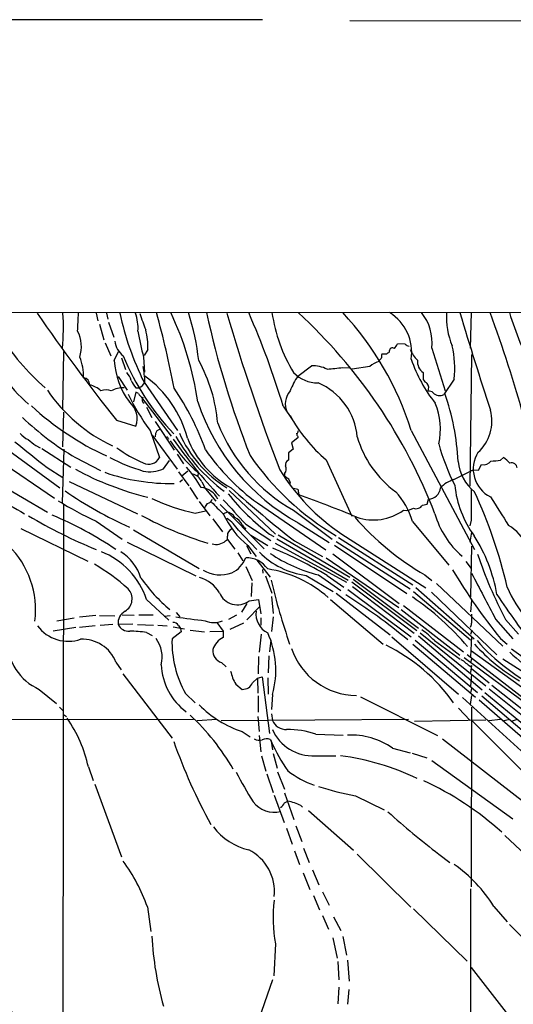
# Model space of a CAD drawing. Extents: x 4 to 44863, y -43954 to 931.
# Drawn here: x 619 to 716, y 733 to 926 of the extents above; entities that cross this region are included whole.
import ezdxf

# ---------------------------------------------------------------- set-up
doc = ezdxf.new("R2010")
doc.units = 0
doc.header["$MEASUREMENT"] = 0
doc.layers.add('MAIN', color=5, linetype='CONTINUOUS')

msp = doc.modelspace()

# ---------------------------------------------------------------- linework, layer by layer
at = {"layer": 'MAIN'}
for p, q in [((666.242, 926.2533), (563.2027, 926.2533)), ((683.4293, 926.0839), (786.384, 925.9993)), ((574.294, 868.8493), (1058.164, 868.7646)), ((633.5607, 868.6799), (633.8993, 867.1559)), ((635.5927, 868.6799), (635.8467, 867.4946)), ((707.2207, 868.7646), (707.0513, 861.8219)), ((634.238, 866.4786), (635.0847, 863.4306)), ((636.016, 866.9019), (637.032, 863.9386)), ((635.3387, 862.8379), (636.4393, 860.2979)), ((694.2667, 862.5839), (692.7427, 862.6686)), ((699.516, 861.8219), (702.1407, 853.4399)), ((627.126, 861.1446), (626.9567, 849.7146)), ((637.1167, 859.3666), (637.9633, 861.1446)), ((638.556, 859.8746), (639.318, 857.5886)), ((642.874, 860.0439), (643.0433, 857.0806)), ((643.7207, 861.5679), (642.9587, 860.3826)), ((690.626, 860.6366), (689.6947, 860.6366)), ((691.134, 861.2293), (691.0493, 860.8906)), ((707.0513, 834.7286), (707.39, 860.5519)), ((673.1847, 856.3186), (675.894, 858.3506)), ((681.99, 858.0119), (683.26, 857.9273)), ((687.324, 858.1813), (683.8527, 857.6733)), ((689.1867, 859.4513), (689.1867, 859.1973)), ((637.8787, 856.2339), (639.6567, 853.5246)), ((697.8227, 856.9959), (697.8227, 855.6413)), ((641.35, 854.0326), (641.9427, 854.0326)), ((642.9587, 855.1333), (649.5627, 845.6506)), ((703.9187, 855.7259), (701.8867, 852.6779)), ((641.35, 853.1859), (640.9267, 851.2386)), ((641.858, 852.9319), (641.35, 853.1859)), ((642.4507, 852.0853), (648.2927, 844.5499)), ((643.4667, 850.2226), (644.4827, 848.1906)), ((670.306, 850.3919), (672.1687, 847.5979)), ((627.126, 849.2066), (626.9567, 842.4333)), ((637.54, 847.6826), (641.35, 846.4973)), ((645.16, 847.4286), (648.8853, 841.7559)), ((644.144, 845.6506), (646.0067, 840.3166)), ((644.5673, 844.7193), (649.478, 838.0306)), ((645.2447, 845.0579), (645.16, 844.3806)), ((673.1847, 844.4653), (673.1847, 844.2113)), ((695.452, 845.6506), (707.898, 822.2826)), ((621.7073, 842.6873), (622.554, 842.2639)), ((647.7, 844.1266), (647.7847, 843.9573)), ((673.1847, 844.2113), (671.9147, 843.1953)), ((671.9147, 843.1953), (672.2533, 842.0099)), ((616.1193, 841.9253), (626.4487, 834.3899)), ((622.8927, 842.0946), (628.5653, 838.4539)), ((627.2107, 842.0099), (626.872, 831.4266)), ((649.478, 840.9939), (650.748, 839.1313)), ((672.2533, 842.0099), (671.322, 841.2479)), ((671.322, 841.2479), (671.322, 839.8086)), ((614.3413, 839.8086), (625.348, 832.3579)), ((629.4967, 840.3166), (634.4073, 837.7766)), ((646.7687, 838.1153), (647.954, 839.7239)), ((678.7727, 839.8933), (683.768, 828.8019)), ((708.66, 837.8613), (709.2527, 838.9619)), ((712.978, 839.8086), (713.5707, 840.3166)), ((623.9087, 838.3693), (627.0413, 836.4219)), ((649.732, 837.5226), (651.764, 834.8133)), ((651.5947, 837.6919), (650.4093, 836.6759)), ((653.6267, 837.3533), (653.542, 836.7606)), ((670.56, 837.1839), (670.56, 836.7606)), ((703.834, 835.9986), (706.9667, 837.6073)), ((707.644, 837.9459), (708.66, 837.8613)), ((612.0553, 836.5913), (623.9933, 829.6486)), ((628.2267, 835.6599), (641.6887, 829.3099)), ((649.986, 835.5753), (650.494, 835.9986)), ((654.304, 835.5753), (655.066, 834.2206)), ((671.6607, 835.4906), (671.576, 835.0673)), ((651.9333, 834.4746), (653.4573, 832.1886)), ((655.066, 834.2206), (657.098, 831.7653)), ((659.7227, 833.8819), (668.782, 825.3306)), ((672.084, 834.3899), (673.1847, 834.1359)), ((673.1847, 834.1359), (673.354, 833.0353)), ((627.126, 831.0879), (626.9567, 677.3333)), ((653.796, 831.6806), (655.9127, 828.8866)), ((657.9447, 831.0879), (666.5807, 822.4519)), ((665.226, 831.4266), (678.688, 822.1979)), ((697.6533, 831.0033), (698.5847, 831.1726)), ((698.5847, 831.1726), (698.8387, 832.1886)), ((653.034, 829.3946), (655.066, 829.9026)), ((658.4527, 829.3099), (659.2147, 829.6486)), ((672.338, 829.9873), (679.958, 824.3146)), ((633.5607, 827.8706), (638.6407, 824.3146)), ((656.5053, 828.2939), (658.368, 825.7539)), ((662.2627, 827.1086), (662.7707, 826.3466)), ((662.94, 827.2779), (667.8507, 824.0606)), ((673.2693, 827.5319), (679.3653, 823.6373)), ((695.706, 827.7859), (702.818, 819.2346)), ((707.2207, 828.0399), (706.9667, 826.9393)), ((618.744, 826.4313), (631.952, 819.9966)), ((640.9267, 826.1773), (653.796, 818.5573)), ((661.5007, 826.0926), (665.1413, 822.2826)), ((663.956, 825.0766), (667.258, 823.0446)), ((667.5967, 825.3306), (668.4433, 824.8226)), ((669.29, 825.1613), (683.4293, 816.8639)), ((681.8207, 825.3306), (698.3307, 814.7473)), ((707.0513, 823.7219), (707.39, 825.6693)), ((639.6567, 823.7219), (653.1187, 817.1179)), ((658.9607, 823.9759), (659.384, 824.2299)), ((659.384, 824.2299), (660.8233, 822.3673)), ((668.6973, 823.5526), (682.752, 815.8479)), ((669.036, 824.3993), (683.0907, 816.2713)), ((672.5073, 823.9759), (678.0107, 820.9279)), ((680.3813, 823.1293), (694.6053, 813.6466)), ((680.72, 823.8913), (695.2827, 814.5779)), ((681.1433, 824.6533), (695.7907, 815.3399)), ((661.416, 821.6053), (662.3473, 820.0813)), ((663.1093, 823.0446), (663.956, 821.4359)), ((663.3633, 823.0446), (664.972, 820.9279)), ((680.0427, 821.4359), (693.0813, 811.6993)), ((707.3053, 822.9599), (707.136, 812.9693)), ((665.1413, 820.1659), (667.766, 816.8639)), ((678.7727, 820.6739), (692.9967, 810.9373)), ((706.2047, 819.9119), (707.2207, 818.5573)), ((662.94, 818.9806), (664.21, 816.1866)), ((666.242, 818.3879), (666.3267, 817.6259)), ((677.2487, 817.2873), (681.6513, 814.2393)), ((698.1613, 817.2873), (699.516, 816.1866)), ((664.1253, 815.7633), (664.0407, 813.0539)), ((666.8347, 817.1179), (668.1047, 813.7313)), ((674.7933, 817.2026), (680.1273, 814.0699)), ((678.942, 817.2026), (682.244, 814.9166)), ((683.768, 815.9326), (696.5527, 806.3653)), ((684.022, 816.4406), (696.8913, 806.8733)), ((700.4473, 815.5939), (713.486, 803.3173)), ((680.72, 813.7313), (691.3033, 805.5186)), ((683.006, 814.4086), (695.452, 805.1799)), ((683.9373, 815.0013), (696.0447, 805.8573)), ((695.8753, 814.0699), (707.136, 804.5873)), ((696.3833, 814.8319), (707.8133, 804.7566)), ((699.4313, 813.9006), (712.3007, 801.6239)), ((643.4667, 812.4613), (647.8693, 808.3973)), ((663.194, 811.6993), (662.0933, 810.0059)), ((663.6173, 812.2073), (665.48, 812.4613)), ((665.48, 812.4613), (665.9033, 809.6673)), ((668.02, 813.0539), (668.3587, 809.7519)), ((679.6193, 812.4613), (689.9487, 803.7406)), ((707.3053, 812.2919), (707.136, 810.0906)), ((649.3087, 809.9213), (649.986, 809.0746)), ((665.734, 811.1066), (663.194, 808.4819)), ((693.5047, 810.5139), (705.0193, 801.5393)), ((693.928, 811.2759), (705.6967, 802.2166)), ((629.2427, 808.8206), (625.856, 808.2279)), ((633.476, 809.3286), (630.2587, 808.9899)), ((634.238, 809.3286), (637.2013, 809.2439)), ((640.7573, 807.6353), (637.8787, 807.5506)), ((638.6407, 809.4979), (641.0113, 809.4133)), ((641.9427, 809.4979), (644.7367, 809.4979)), ((648.1233, 809.2439), (646.938, 809.1593)), ((657.2673, 807.9739), (658.5373, 806.2806)), ((661.162, 809.4133), (659.5533, 808.5666)), ((662.5167, 807.8046), (659.8073, 806.6193)), ((665.9033, 808.9053), (665.9033, 807.4659)), ((668.3587, 809.0746), (668.02, 806.1959)), ((712.0467, 808.6513), (715.4333, 804.7566)), ((713.994, 808.5666), (716.534, 805.6879)), ((629.5813, 806.9579), (625.094, 806.2806)), ((633.3913, 807.2966), (630.2587, 806.9579)), ((636.8627, 807.5506), (634.3227, 807.3813)), ((641.6887, 807.5506), (644.8213, 807.4659)), ((643.4667, 806.0266), (644.5673, 805.4339)), ((645.668, 807.4659), (647.5307, 807.2966)), ((650.24, 806.1113), (648.462, 804.7566)), ((648.716, 807.1273), (650.9173, 806.7039)), ((649.732, 807.3813), (650.1553, 806.7886)), ((650.1553, 806.7886), (650.24, 806.1113)), ((652.018, 806.4499), (654.812, 806.1113)), ((655.9127, 806.1959), (658.5373, 806.2806)), ((658.5373, 806.2806), (658.5373, 805.0106)), ((665.988, 805.6879), (665.5647, 802.1319)), ((697.23, 805.9419), (710.0993, 795.5279)), ((707.39, 806.4499), (707.136, 805.6033)), ((667.8507, 804.5026), (667.5967, 802.2166)), ((691.642, 805.1799), (704.7653, 793.9193)), ((696.214, 804.5026), (708.4907, 794.2579)), ((696.8913, 805.3493), (709.422, 794.7659)), ((700.024, 804.4179), (705.104, 800.7773)), ((707.3053, 805.1799), (707.136, 801.2006)), ((712.978, 804.8413), (714.3327, 803.7406)), ((695.7907, 803.7406), (708.0673, 793.3266)), ((707.3053, 802.3859), (720.0053, 793.2419)), ((715.1793, 802.8093), (728.472, 793.2419)), ((637.4553, 800.1846), (638.4713, 798.6606)), ((658.1987, 800.0999), (659.13, 799.2533)), ((665.48, 801.2853), (665.3953, 797.8986)), ((667.512, 801.4546), (667.3427, 798.0679)), ((705.866, 801.1159), (718.7353, 791.5486)), ((706.4587, 801.7086), (719.1587, 791.8873)), ((707.3053, 800.7773), (707.136, 800.0999)), ((713.486, 800.8619), (727.456, 791.8873)), ((707.0513, 799.3379), (707.3053, 799.5073)), ((707.3053, 799.5073), (707.136, 798.1526)), ((707.3053, 798.9146), (710.7767, 796.1206)), ((638.81, 797.8986), (648.462, 785.2833)), ((664.2947, 796.1206), (665.226, 797.0519)), ((665.226, 797.0519), (666.1573, 797.3059)), ((665.226, 797.0519), (665.3107, 794.0886)), ((666.1573, 797.3059), (667.5967, 786.2146)), ((667.258, 797.1366), (667.3427, 793.9193)), ((707.3053, 797.7293), (707.136, 795.4433)), ((622.3847, 794.8506), (625.7713, 792.0566)), ((660.9927, 795.8666), (662.2627, 794.8506)), ((707.3053, 795.0199), (707.136, 794.1733)), ((709.93, 794.2579), (720.344, 785.6219)), ((710.7767, 794.9353), (721.2753, 786.5533)), ((711.2847, 795.6973), (721.6987, 787.4846)), ((651.0867, 794.0039), (653.034, 792.2259)), ((665.3953, 793.5806), (665.3953, 790.3633)), ((668.1893, 793.8346), (668.02, 790.8713)), ((685.4613, 793.4113), (700.6167, 785.7913)), ((705.5273, 793.2419), (722.63, 777.6633)), ((707.136, 791.8873), (707.39, 793.6653)), ((708.8293, 792.8186), (718.9047, 784.0133)), ((709.3373, 793.5806), (719.4973, 784.9446)), ((626.364, 791.3793), (627.0413, 790.7019)), ((704.7653, 791.1253), (707.0513, 788.7546)), ((707.3053, 791.3793), (707.2207, 756.0733)), ((652.6953, 788.9239), (604.012, 788.8393)), ((627.126, 789.9399), (627.7187, 789.5166)), ((657.2673, 788.9239), (653.3727, 788.6699)), ((694.944, 788.9239), (658.114, 788.6699)), ((665.3107, 789.5166), (665.5647, 786.5533)), ((668.02, 790.0246), (668.1893, 788.7546)), ((696.1293, 788.5853), (710.0993, 788.8393)), ((707.4747, 788.5853), (720.598, 775.4619)), ((712.978, 788.9239), (710.692, 788.6699)), ((714.5867, 788.8393), (713.6553, 788.6699)), ((716.28, 788.9239), (715.264, 788.5853)), ((662.2627, 786.5533), (663.7867, 785.5373)), ((665.5647, 785.7913), (665.9033, 782.5739)), ((667.766, 785.0293), (667.9353, 784.6906)), ((667.9353, 784.6906), (668.1893, 782.9973)), ((676.7407, 786.0453), (682.0747, 785.8759)), ((701.6327, 785.1139), (717.8887, 772.4986)), ((691.8113, 783.3359), (695.2827, 782.4046)), ((666.0727, 781.8119), (666.9193, 778.7639)), ((668.3587, 782.2353), (669.1207, 779.3566)), ((676.5713, 781.8119), (680.6353, 781.8119)), ((695.6213, 782.3199), (698.5, 781.3886)), ((699.516, 780.8806), (715.4333, 769.4506)), ((632.0367, 779.6106), (632.968, 776.9859)), ((669.2053, 778.6793), (670.56, 775.2926)), ((667.0887, 778.2559), (668.3587, 774.6153)), ((633.3067, 776.2239), (638.556, 761.9999)), ((668.528, 774.1073), (670.4753, 768.6886)), ((670.56, 774.5306), (672.4227, 769.2813)), ((670.56, 772.5833), (671.2373, 772.9219)), ((684.53, 773.9379), (690.118, 771.2286)), ((673.7773, 772.0753), (674.116, 771.7366)), ((675.3013, 771.0593), (684.1067, 763.2699)), ((670.9833, 767.5879), (672.084, 764.4553)), ((672.7613, 768.0959), (673.9467, 764.9633)), ((713.8247, 766.1486), (728.0487, 752.9406)), ((672.5073, 763.1853), (673.5233, 760.4759)), ((674.2853, 763.6933), (675.386, 760.8993)), ((684.8687, 762.5079), (695.3673, 752.0939)), ((700.8707, 762.5079), (703.072, 760.8993)), ((676.0633, 759.4599), (677.3333, 756.4966)), ((674.2007, 758.8673), (675.5553, 755.5653)), ((707.136, 755.7346), (707.0513, 694.1819)), ((676.2327, 754.3799), (677.418, 751.5859)), ((678.0107, 755.1419), (679.3653, 752.5173)), ((643.636, 752.1786), (644.3133, 747.3526)), ((695.8753, 751.7553), (706.4587, 741.5106)), ((711.708, 752.2633), (714.3327, 749.2153)), ((678.0107, 750.4853), (679.196, 747.7759)), ((680.212, 750.2313), (681.6513, 747.5219)), ((680.0427, 746.0826), (680.8893, 742.1033)), ((681.99, 746.3366), (682.752, 742.6959)), ((668.782, 744.8973), (668.4433, 738.6319)), ((681.0587, 741.4259), (681.228, 737.8699)), ((682.9213, 741.6799), (683.26, 737.6159)), ((707.2207, 740.2406), (715.01, 730.2499)), ((668.1893, 737.8699), (663.8713, 725.5086)), ((681.228, 736.4306), (681.0587, 733.1286)), ((683.1753, 735.9226), (682.9213, 733.0439))]:
    msp.add_line(p, q, dxfattribs=at)
msp.add_circle((662.8553, 826.4102), 0.1058, dxfattribs=at)
for centre, radius, start, end in [((912.3389, 1067.8442), 352.1158, 214.445462, 218.700783), ((579.6111, 865.8355), 47.5154, 355.154485, 3.431931), ((239.7574, 885.4814), 390.6933, 357.013189, 357.535274), ((694.8505, 880.8988), 57.9364, 192.175225, 206.40548), ((632.7288, 865.6461), 9.0596, 356.695597, 19.564783), ((1447.0459, 1163.3083), 857.1898, 200.1093542, 200.3385396), ((462.6236, 818.1249), 189.6753, 10.886548, 15.484699), ((592.8538, 842.343), 61.3367, 8.33896, 25.51602), ((608.5893, 854.5292), 45.3806, 6.119144, 18.281714), ((834.7321, 908.2189), 183.7818, 192.396763, 201.541136), ((1044.316, 982.0373), 401.4386, 196.40218, 201.034967), ((511.8483, 802.4096), 165.5631, 16.846746, 23.627182), ((699.1424, 873.2834), 31.3649, 188.283531, 211.284656), ((602.4051, 791.7024), 104.6915, 21.052423, 47.399245), ((637.953, 827.6395), 60.2539, 17.392746, 43.04168), ((686.4058, 860.9845), 9.1484, 351.426065, 58.258372), ((690.0881, 862.8312), 9.4818, 353.889496, 38.738514), ((717.3622, 867.9389), 14.9903, 176.842411, 202.322526), ((1452.0742, 1092.9493), 779.9678, 196.704045, 198.1774384), ((475.7229, 781.4666), 250.9001, 15.382627, 20.361326), ((777.2434, 887.7843), 65.3179, 196.92902, 207.702488), ((649.9795, 885.3593), 40.9734, 210.278078, 229.867944), ((623.8931, 862.0641), 6.7591, 342.609465, 26.916473), ((708.2008, 876.8577), 67.4559, 190.017432, 194.433507), ((629.6275, 861.9303), 14.0979, 358.526991, 14.155119), ((646.7398, 880.6888), 39.9147, 206.565886, 228.454889), ((641.345, 863.6767), 4.1738, 186.8817, 234.050442), ((691.769, 861.2292), 0.6351, 53.135515, 179.990977), ((690.275, 863.5848), 2.6323, 315.423265, 339.631202), ((695.4343, 863.7882), 1.6774, 225.886457, 256.006836), ((685.0554, 857.7743), 18.9742, 353.802432, 13.629111), ((619.9017, 855.9827), 11.2036, 359.985681, 21.253259), ((683.8811, 878.5136), 48.5344, 202.043798, 223.714289), ((688.8906, 860.1707), 0.778, 292.371723, 337.628278), ((691.1749, 860.0864), 1.5791, 159.609571, 187.70781), ((691.0916, 860.3404), 0.5518, 94.396316, 147.536771), ((699.7638, 863.0674), 4.7253, 198.501666, 229.930041), ((652.0041, 860.1901), 14.9102, 183.166103, 216.895798), ((624.4225, 854.5975), 18.7132, 1.640731, 11.041043), ((627.0847, 844.5831), 30.4553, 4.721396, 29.039712), ((676, 851.6305), 6.7209, 64.040384, 90.903684), ((666.5894, 982.7564), 125.6916, 275.639966, 277.037961), ((690.5722, 854.4416), 4.9534, 106.242669, 130.976678), ((722.5184, 868.861), 28.6003, 198.849774, 218.685338), ((699.1767, 859.0773), 2.483, 171.336994, 236.955044), ((630.9831, 854.677), 1.3086, 357.735814, 84.641859), ((637.1644, 854.6611), 3.3538, 13.990251, 44.120529), ((630.2709, 838.5021), 21.9712, 14.832493, 54.184275), ((688.0368, 846.6131), 17.7421, 146.836323, 157.369925), ((677.1784, 861.7449), 6.781, 224.45391, 269.878328), ((630.83, 849.2761), 5.5451, 48.668854, 74.726666), ((639.0504, 848.3521), 5.6805, 89.862825, 116.407175), ((646.1309, 858.147), 6.3076, 205.094324, 220.714994), ((641.1987, 856.0223), 2.1243, 290.502063, 335.260275), ((672.3296, 843.3482), 12.5816, 4.7068, 67.40315), ((699.8943, 856.9509), 2.4508, 212.29978, 237.700221), ((697.4356, 853.9802), 1.459, 334.639815, 38.040992), ((650.789, 871.9466), 32.5174, 214.50846, 244.476733), ((635.508, 850.4778), 3.1315, 71.068037, 108.931963), ((685.694, 875.7442), 51.3033, 206.612599, 215.914851), ((643.2971, 853.5245), 1.5564, 202.381136, 247.627074), ((643.4467, 851.6769), 0.847, 151.171424, 234.820116), ((602.1282, 822.4474), 56.3783, 20.119771, 33.968353), ((674.7948, 850.8429), 4.0702, 140.353936, 203.704501), ((698.9655, 852.2966), 1.0796, 41.827455, 101.297443), ((701.0883, 854.4716), 1.9634, 227.821909, 293.99449), ((656.6776, 837.0823), 48.0667, 2.948295, 19.253098), ((658.5809, 891.0974), 55.4334, 227.120426, 245.499614), ((637.3411, 847.9642), 4.2688, 339.901879, 50.088914), ((693.5671, 864.4838), 42.1597, 198.310534, 241.219863), ((688.0758, 845.945), 13.1237, 347.148188, 22.582151), ((659.6915, 891.0753), 59.0607, 226.561405, 239.252879), ((697.4744, 862.4056), 29.267, 208.114623, 230.282485), ((703.0819, 847.4702), 8.237, 311.829828, 15.200395), ((689.0904, 859.6265), 34.0459, 201.60628, 240.524391), ((621.7936, 847.5154), 3.9829, 218.09881, 246.152171), ((646.1337, 844.9309), 0.898, 98.130102, 171.869898), ((647.4883, 844.1266), 0.2116, 0, 126.875312), ((680.2515, 862.2704), 35.7733, 209.849316, 232.968081), ((672.2493, 855.0895), 24.4617, 203.99343, 237.801256), ((672.8205, 845.4982), 0.4539, 284.051552, 8.578205), ((673.8862, 845.1167), 0.9573, 183.521453, 222.879217), ((704.191, 849.9047), 20.0964, 195.954834, 234.089465), ((1890.7473, 2428.4262), 2033.0177, 231.2255998, 231.4547802), ((917.2552, 1224.2605), 482.6455, 232.011197, 232.240392), ((672.8585, 859.7961), 29.5557, 213.185788, 229.405897), ((723.9226, 895.6603), 91.2646, 214.507728, 223.54898), ((669.2523, 851.0854), 19.0582, 201.415867, 241.166881), ((741.2142, 853.907), 41.7851, 195.09416, 207.060109), ((652.2503, 861.7719), 24.3818, 233.140254, 247.167645), ((691.1362, 866.868), 43.9025, 214.754945, 233.830524), ((707.5694, 870.84), 53.1314, 214.508073, 239.64606), ((713.7593, 838.0862), 6.1166, 147.943779, 243.506583), ((654.372, 875.87), 39.8964, 243.017098, 253.122939), ((643.8947, 841.4025), 2.3748, 242.259888, 332.789712), ((669.6649, 838.0547), 1.2488, 315.78838, 31.536569), ((671.7595, 838.8631), 1.0418, 114.830837, 188.567205), ((713.2128, 840.3496), 8.5691, 185.323309, 231.666831), ((709.6719, 840.7087), 1.7964, 256.505259, 323.465639), ((709.5448, 867.2501), 27.6554, 273.255471, 277.131209), ((710.3538, 835.3219), 5.941, 40.953398, 57.215925), ((715.1898, 838.1776), 1.0954, 5.605463, 108.583812), ((656.3105, 897.0313), 77.0763, 231.339611, 241.477279), ((658.2152, 891.1237), 60.3625, 241.590675, 256.106121), ((648.2386, 874.5377), 39.3064, 250.710408, 270.942718), ((644.1332, 843.9733), 6.4236, 257.923683, 294.222865), ((625.3619, 816.6302), 33.9289, 31.731187, 40.032209), ((651.8127, 834.468), 2.7263, 23.963556, 74.83262), ((704.5101, 859.4578), 40.9814, 211.662778, 236.382134), ((797.8865, 1005.8154), 211.6402, 233.014146, 233.243351), ((622.6454, 1007.1215), 189.3281, 296.44709, 296.676246), ((670.0341, 835.0854), 1.6763, 13.988163, 44.129898), ((705.5174, 830.3065), 5.9358, 106.475226, 136.533848), ((724.4963, 837.0941), 20.6103, 186.116945, 215.957923), ((671.7346, 897.5789), 77.6397, 235.236036, 245.938829), ((653.7424, 830.3963), 4.1061, 25.880473, 83.330352), ((697.5618, 864.3944), 49.233, 219.309869, 232.508871), ((847.696, 1045.9919), 282.8112, 228.435503, 231.723685), ((589.0249, 597.0674), 250.5838, 67.53345, 70.334365), ((682.1078, 823.9542), 14.1277, 15.736772, 43.214559), ((698.7399, 834.6721), 2.4855, 272.278172, 353.480591), ((2231.2194, 831.0879), 1524.0017, 179.8854085, 180.1145878), ((616.0513, 791.5803), 101.0139, 13.357165, 24.5984), ((659.0175, 884.4999), 62.0881, 237.993639, 245.794459), ((662.4412, 871.4793), 43.1233, 245.389621, 257.399799), ((443.4786, 957.9317), 246.8555, 328.919706, 329.148865), ((655.3579, 832.3289), 0.9881, 272.714727, 351.837096), ((672.8158, 845.8744), 21.8691, 220.761142, 229.238858), ((1846.0771, 1930.3128), 1617.5597, 222.7641238, 222.9933088), ((696.4257, 831.7228), 1.423, 247.244472, 329.625306), ((2109.8205, 1718.8253), 1655.8947, 212.3565987, 212.5857796), ((673.5901, 919.5347), 105.1681, 239.534602, 247.627715), ((595.0175, 758.7502), 76.4024, 56.258226, 66.955682), ((675.1111, 889.1633), 68.482, 241.51558, 253.349968), ((674.6372, 836.7199), 17.7233, 204.714313, 230.497873), ((659.0007, 827.6101), 2.0497, 27.227617, 84.007089), ((688.0488, 838.1336), 10.0463, 251.035896, 305.818055), ((694.3165, 832.891), 2.9296, 262.379379, 302.147186), ((716.525, 834.0001), 17.0732, 195.944843, 229.525705), ((655.2777, 822.1556), 7.3638, 32.319617, 57.680383), ((659.5679, 825.853), 2.973, 24.982431, 65.021877), ((726.1155, 865.3576), 55.6075, 221.332907, 239.820823), ((709.3284, 818.5062), 10.01, 357.383871, 58.311389), ((660.5057, 825.1825), 1.1378, 108.430171, 189.643627), ((657.0981, 826.1166), 2.8376, 254.420441, 311.026179), ((660.1881, 824.6109), 0.8898, 154.647392, 205.352608), ((680.8808, 807.8642), 31.9174, 10.128919, 32.454285), ((603.8373, 810.3664), 17.8294, 353.11123, 45.323126), ((628.9068, 807.5922), 15.3525, 18.490889, 68.326591), ((633.2817, 813.8107), 9.5311, 17.612551, 57.614196), ((676.9103, 832.8666), 15.8064, 224.566823, 262.303075), ((684.6864, 846.6854), 30.3244, 236.083759, 255.80213), ((638.9961, 750.6458), 77.624, 59.028762, 67.841135), ((791.0587, 849.3167), 87.1753, 198.711003, 207.868891), ((614.2681, 786.5355), 37.9418, 47.653895, 60.02966), ((657.8811, 822.579), 5.4057, 295.763008, 339.364437), ((663.0328, 815.5202), 5.1545, 34.944303, 91.031584), ((657.9337, 823.9869), 6.6835, 239.663157, 290.101613), ((663.7716, 795.7117), 23.0264, 48.227165, 81.291409), ((802.3501, 877.2446), 115.02, 210.826744, 219.012079), ((2953.3219, 1998.4863), 2537.5228, 207.7334925, 207.9626758), ((667.0864, 833.6897), 29.9989, 214.508248, 230.583938), ((652.1912, 810.518), 6.4852, 30.56557, 74.899389), ((793.143, 845.8552), 128.6553, 193.293956, 199.107681), ((637.7954, 812.6101), 2.8276, 300.564478, 44.10017), ((661.312, 815.2476), 3.8155, 202.038713, 307.171134), ((864.052, 913.8157), 181.9238, 213.472793, 217.602584), ((735.7953, 823.667), 23.1778, 202.180947, 238.877306), ((617.427, 710.3334), 121.9281, 50.626626, 57.698261), ((663.7858, 766.5415), 56.3422, 40.63358, 55.490566), ((640.5871, 807.8147), 2.7213, 119.834196, 185.569387), ((669.1019, 809.6715), 4.1605, 173.044942, 243.692384), ((1151.8049, 808.6936), 444.5005, 179.885408, 180.114592), ((648.6877, 806.7601), 1.2151, 30.746223, 92.660372), ((667.6365, 926.0598), 118.4253, 261.055496, 263.865529), ((656.6747, 812.3659), 4.3928, 247.325655, 292.673141), ((706.332, 807.7057), 0.9783, 317.328017, 5.802085), ((628.0893, 811.8227), 7.5503, 216.831196, 288.721476), ((639.946, 808.5793), 2.3091, 206.455194, 275.434804), ((639.5032, 776.0909), 30.1969, 82.45788, 88.744767), ((651.3695, 798.6303), 17.4901, 344.085968, 24.711031), ((684.4497, 788.8347), 22.0317, 45.016366, 53.454504), ((626.5298, 804.4021), 10.4121, 178.980831, 246.540424), ((630.853, 797.5841), 7.096, 21.498384, 92.748779), ((640.3398, 801.1775), 6.1902, 345.968022, 36.289914), ((669.8147, 804.272), 21.3582, 178.699894, 208.734871), ((659.9681, 801.728), 3.5809, 113.551135, 165.246583), ((737.3069, 829.4254), 38.2183, 220.869127, 244.778386), ((658.9202, 802.4154), 2.4253, 174.688791, 252.693187), ((684.7545, 807.2115), 13.5463, 198.586089, 269.766524), ((675.4153, 772.3685), 34.5996, 35.024036, 64.076371), ((735.2297, 828.1963), 36.6756, 221.821359, 239.659224), ((749.2997, 838.3449), 49.988, 226.421725, 241.46939), ((704.3557, 798.1374), 2.6354, 45.444287, 69.623856), ((875.9779, 1011.3263), 271.0632, 231.220625, 231.449809), ((658.4183, 800.1799), 12.0835, 182.387168, 233.648658), ((667.6158, 799.989), 7.8013, 191.703009, 211.899273), ((662.3614, 796.9532), 2.1049, 267.312401, 336.700263), ((669.0821, 807.0052), 21.5588, 224.843083, 251.559757), ((605.3434, 773.7187), 27.3358, 12.447078, 34.439068), ((621.2523, 756.4795), 45.3302, 30.062354, 47.257682), ((670.8375, 789.8318), 2.8589, 202.134863, 272.923254), ((676.123, 790.4684), 8.6681, 203.755375, 272.964567), ((671.1377, 769.669), 17.3083, 71.112091, 90.511118), ((754.2465, 822.0779), 111.9061, 199.563555, 208.693042), ((665.5669, 786.5737), 1.7328, 237.399472, 289.920957), ((667.0901, 782.5467), 2.5729, 74.770076, 111.256386), ((697.8179, 797.7266), 32.6023, 203.568779, 215.383026), ((683.5106, 771.111), 14.7767, 55.823518, 92.285589), ((675.5077, 733.9118), 48.2818, 64.047183, 82.790805), ((681.5485, 791.7384), 16.5066, 231.341926, 251.833209), ((747.6668, 823.6823), 97.625, 207.506278, 211.445482), ((672.1223, 720.9901), 61.5705, 48.111367, 65.241901), ((697.8554, 841.1895), 68.5591, 252.508242, 258.792438), ((668.3312, 759.9693), 13.2746, 65.778552, 77.354293), ((668.5655, 776.1175), 5.3709, 218.792591, 283.266236), ((667.8494, 774.0235), 3.0695, 309.407873, 332.017332), ((813.9836, 908.8679), 184.9751, 228.278189, 232.301707), ((666.3283, 775.2944), 12.2627, 217.42601, 256.822084), ((659.4491, 755.1873), 9.1313, 353.859786, 63.435229), ((608.257, 739.2278), 37.6749, 20.105605, 35.588947), ((686.9407, 736.5728), 29.3191, 32.354944, 54.614414), ((698.9633, 750.0732), 30.6219, 173.671524, 189.731198), ((622.6513, 655.2403), 131.2225, 38.742346, 45.420606), ((708.655, 750.0682), 64.2758, 183.25261, 195.672064), ((684.5598, 768.5094), 76.9973, 204.068349, 211.626753)]:
    msp.add_arc(centre, radius, start, end, dxfattribs=at)

doc.saveas('drawing.dxf')
